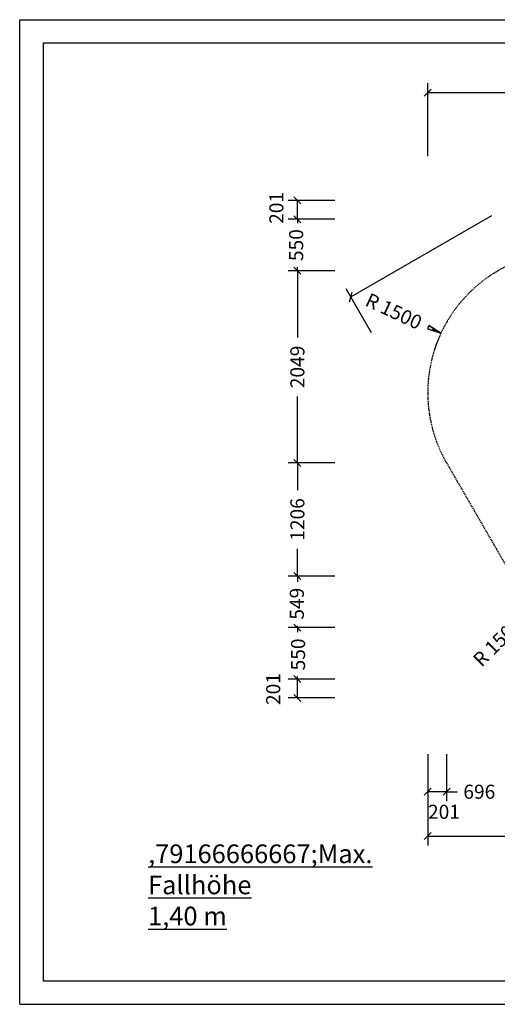
# Model space of a CAD drawing. Extents: x 0 to 14850, y 0 to 10500.
# Drawn here: x 0 to 5093, y 0 to 10500 of the extents above; entities that cross this region are included whole.
import ezdxf
from ezdxf.enums import TextEntityAlignment as Align

# ---------------------------------------------------------------- set-up
doc = ezdxf.new("R2010")
doc.units = 0
doc.linetypes.add('DASHED', pattern=[19.05, 12.7, -6.35])
doc.layers.add('1', color=7, linetype='Continuous')
doc.layers.add('BEMAßUNG', color=7, linetype='Continuous')
doc.styles.add('ARIAL', font='arial.ttf')

# ---------------------------------------------------------------- blocks, each defined once
blk = doc.blocks.new('SLASH')
at = {"color": 0, "linetype": 'Continuous'}
blk.add_line((-12.7, -12.7), (12.7, 12.7), dxfattribs=at)
blk = doc.blocks.new('LONGARROW')
at = {"linetype": 'Continuous'}
blk.add_hatch(color=0, dxfattribs=at).paths.add_polyline_path([(0, 0), (50.8, -6.35), (50.8, 6.35)])
at = {"color": 0, "linetype": 'Continuous'}
blk.add_lwpolyline([(0, 0), (50.8, -6.35), (50.8, 6.35)], close=True, dxfattribs=at)

msp = doc.modelspace()

# ---------------------------------------------------------------- linework, layer by layer
at = {"color": 7, "linetype": 'Continuous'}
for p, q in [((0, 10500), (14850, 10500)), ((0, 0), (0, 10500)), ((0, 0), (14850, 0))]:
    msp.add_line(p, q, dxfattribs=at)
msp.add_lwpolyline([(14550, 10250), (250, 10250), (250, 250), (14550, 250)], close=True, dxfattribs=at)
at = {"layer": '1', "color": 7, "linetype": 'Continuous'}
for p, q in [((4351, 9045), (4351, 9823)), ((4351, 9723), (5913, 9723))]:
    msp.add_line(p, q, dxfattribs=at)
at = {"layer": '1', "color": 5, "linetype": 'DASHED'}
msp.add_lwpolyline([(4552, 5773), (5249, 4567, 0.131651), (5798, 4018), (6750, 3468, 0.316501), (8469, 3622, 0.217263), (9620, 4097), (9948, 4097, 0.414212), (10948, 5097), (10948, 5597, 0.414214), (9948, 6597), (9620, 6597, 0.205683), (8536, 7073), (8103, 7823, 0.414214), (6054, 8372), (5101, 7822, 0.414215)], format="xyb", close=True, dxfattribs=at)
at = {"layer": 'BEMAßUNG', "color": 7, "linetype": 'Continuous'}
for p, q in [((3361, 8573), (2861, 8573)), ((2961, 8372), (2961, 8573)), ((3531, 7543), (5034, 8411)), ((3361, 8372), (2861, 8372)), ((3056, 8372), (2861, 8372)), ((2961, 8372), (2961, 8331)), ((3361, 7822), (2861, 7822)), ((2961, 7822), (2961, 7860)), ((2961, 7822), (2961, 7111)), ((3752, 7159), (3481, 7629)), ((4492, 7157), (4401, 7199)), ((2961, 5773), (2961, 6483)), ((3046, 5773), (2861, 5773)), ((3361, 5773), (2861, 5773)), ((2961, 5773), (2961, 5484)), ((2961, 4567), (2961, 4856)), ((3119, 4567), (2861, 4567)), ((3361, 4567), (2861, 4567)), ((2961, 4567), (2961, 4507)), ((3046, 4018), (2861, 4018)), ((3361, 4018), (2861, 4018)), ((2961, 4018), (2961, 4036)), ((2961, 4018), (2961, 3967)), ((3116, 3468), (2861, 3468)), ((3361, 3468), (2861, 3468)), ((2961, 3468), (2961, 3496)), ((2961, 3267), (2961, 3468)), ((3361, 3267), (2861, 3267)), ((4351, 2667), (4351, 1694)), ((4351, 2667), (4351, 2167)), ((4552, 2667), (4552, 2167)), ((4552, 2466), (4552, 2167)), ((4552, 2267), (4351, 2267)), ((4552, 2267), (4665, 2267)), ((4351, 1794), (7336, 1794))]:
    msp.add_line(p, q, dxfattribs=at)

# ---------------------------------------------------------------- block references
at = {"layer": '1', "color": 7, "linetype": 'Continuous', "xscale": 2.952755905511811, "yscale": 2.952755905511811}
msp.add_blockref('SLASH', (4351, 9723), dxfattribs=at)
at = {"layer": 'BEMAßUNG', "color": 7, "linetype": 'Continuous', "xscale": 2.952755905511811, "yscale": 2.952755905511811}
for name, p, rotation in [('SLASH', (2961, 8573), 270.0000000000001), ('SLASH', (2961, 8372), 270.0000000000001), ('SLASH', (2961, 8372), 90.00000000000006), ('SLASH', (2961, 7822), 270.0000000000001), ('SLASH', (2961, 7822), 90.00000000000006), ('SLASH', (3531, 7543), 30.0002720866053), ('LONGARROW', (4492, 7157), 155), ('SLASH', (2961, 5773), 270.0000000000001), ('SLASH', (2961, 5773), 90.00000000000006), ('SLASH', (2961, 4567), 270.0000000000001), ('SLASH', (2961, 4567), 90.00000000000006), ('SLASH', (2961, 4018), 270.0000000000001), ('SLASH', (2961, 4018), 90.00000000000006), ('SLASH', (2961, 3468), 270.0000000000001), ('SLASH', (2961, 3468), 90.00000000000006), ('SLASH', (2961, 3267), 90.00000000000006), ('SLASH', (4552, 2267), 180)]:
    msp.add_blockref(name, p, dxfattribs=dict(at, rotation=rotation))
for p in [(4351, 2267), (4552, 2267), (4351, 1794)]:
    msp.add_blockref('SLASH', p, dxfattribs=at)

# ---------------------------------------------------------------- texts
at = {"layer": '1', "color": 7, "linetype": 'Continuous', "insert": (1369, 842), "char_height": 100, "attachment_point": 7, "style": 'ARIAL'}
msp.add_mtext('\\L\\C7;\\H199,79166666667;\\fArial|b0|i0;Max. Fallhöhe 1,40 m', dxfattribs=at)
at = {"layer": 'BEMAßUNG', "color": 7, "linetype": 'Continuous', "style": 'ARIAL'}
for s, rotation, p in [('201', 90, (2737, 8493)), ('550', 90, (2948, 8096)), ('R 1500', 335, (3989, 7391)), ('2049', 90, (2961, 6797)), ('1206', 90, (2961, 5170)), ('549', 90, (2955, 4272)), ('R 1500', 45, (5095, 3864)), ('550', 90, (2968, 3731)), ('201', 90, (2703, 3362))]:
    msp.add_text(s, height=150, rotation=rotation, dxfattribs=at).set_placement(p, align=Align.MIDDLE_CENTER)
for s, p in [('696', (4901, 2267)), ('201', (4524, 2053))]:
    msp.add_text(s, height=150, dxfattribs=at).set_placement(p, align=Align.MIDDLE_CENTER)

doc.saveas('drawing.dxf')
